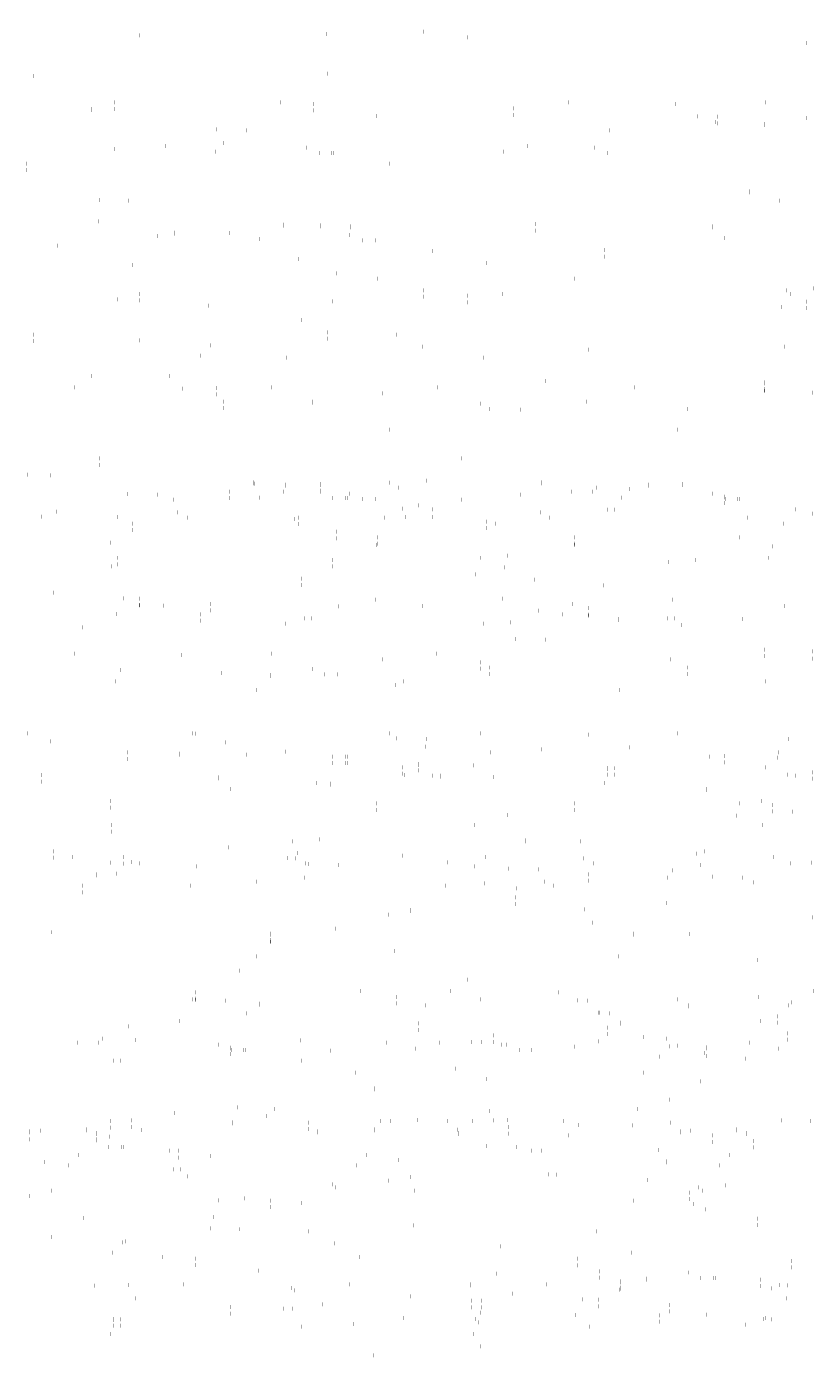
# Model space of a CAD drawing. Extents: x -826 to 13638, y 124 to 9516.
# Drawn here: x 8216 to 9117, y 6476 to 7999 of the extents above; entities that cross this region are included whole.
import ezdxf

# ---------------------------------------------------------------- set-up
doc = ezdxf.new("R2010")
doc.units = 0
doc.header["$LTSCALE"] = 7
doc.header["$MEASUREMENT"] = 0
doc.layers.add('3', color=3, linetype='CONTINUOUS')
doc.styles.add('HSG', font='SIMPLEX', dxfattribs={"height": 3, "bigfont": 'HSG2'})

msp = doc.modelspace()

# ---------------------------------------------------------------- texts
at = {"layer": '3', "style": 'HSG'}
for p in [(8700.614, 7994.116), (8700.614, 7994.116), (8720.829, 7995.416), (8720.829, 7994.268), (8344.881, 7987.793), (8558.978, 7989.147), (8670.275, 7991.793), (8670.275, 7991.793), (8720.542, 7985.572), (8720.829, 7988.024), (8720.829, 7986.876), (8992.027, 7982.123), (9108.133, 7978.87), (8664.776, 7972.79), (8223.943, 7941.241), (8560.519, 7943.822), (8290.02, 7903.443), (8290.02, 7902.294), (8316.829, 7910.883), (8316.829, 7903.491), (8505.98, 7910.883), (8543.541, 7909.259), (8543.541, 7901.866), (8731.879, 7910.883), (8773.215, 7904.069), (8835.391, 7910.883), (8958.59, 7909.259), (9061.289, 7910.883), (8567.91, 7894.908), (8567.91, 7887.516), (8616.425, 7895.31), (8773.215, 7896.677), (8887.911, 7891.861), (8973.671, 7899.036), (8982.959, 7894.908), (9004.017, 7888.607), (9006.428, 7894.582), (9006.428, 7887.19), (9060.351, 7886.362), (9107.713, 7893.257), (8433.126, 7880.005), (8467.297, 7879.033), (8882.347, 7879.033), (9060.351, 7885.213), (8316.268, 7857.778), (8374.193, 7861.227), (8441.487, 7864.507), (8536.07, 7859.174), (8645.678, 7857.778), (8789.242, 7861.227), (8865.48, 7859.174), (9060.728, 7857.778), (8215.899, 7840.903), (8432.373, 7854.525), (8550.538, 7853.056), (8565.006, 7853.056), (8567.232, 7853.056), (8630.948, 7840.903), (8761.784, 7854.525), (8879.948, 7853.056), (8894.416, 7853.056), (8896.642, 7853.056), (8960.359, 7840.903), (8215.899, 7833.511), (8298.664, 7799.359), (8298.951, 7809.204), (8298.951, 7808.055), (8298.951, 7801.812), (8298.951, 7800.663), (8332.835, 7798.388), (8714.001, 7809.204), (8714.001, 7808.055), (8747.884, 7798.388), (8869.554, 7808.774), (9043.411, 7809.204), (9043.411, 7808.055), (9077.295, 7798.388), (8297.911, 7774.692), (8509.637, 7771.173), (8509.637, 7770.024), (8551.704, 7770.091), (8551.704, 7768.943), (8585.875, 7769.119), (8585.875, 7767.971), (8627.322, 7774.692), (8798.342, 7771.7), (8798.342, 7771.7), (8839.047, 7771.173), (8839.047, 7770.024), (9000.924, 7769.119), (9000.924, 7767.971), (9042.371, 7774.692), (8365.785, 7757.879), (8384.591, 7762.017), (8384.591, 7760.869), (8448.209, 7761.518), (8448.209, 7761.518), (8481.891, 7754.626), (8585.587, 7759.275), (8600.055, 7753.157), (8614.523, 7753.157), (8616.749, 7753.157), (8663.559, 7756.796), (8663.559, 7756.796), (8714.001, 7762.017), (8714.001, 7760.869), (8798.342, 7764.307), (8798.342, 7764.307), (9014.791, 7755.839), (8250.646, 7747.041), (8680.466, 7741.004), (8877.082, 7741.947), (8877.082, 7741.947), (8877.082, 7734.555), (8877.082, 7734.555), (8337.256, 7724.932), (8526.949, 7731.766), (8526.949, 7731.766), (8742.299, 7727.044), (8742.299, 7727.044), (8570.469, 7715.446), (8616.799, 7709.201), (8842.698, 7709.201), (9069.409, 7707.577), (8344.881, 7691.842), (8670.275, 7695.842), (8670.275, 7695.842), (8670.275, 7688.449), (8670.275, 7688.449), (8700.614, 7698.164), (8700.614, 7698.164), (8700.614, 7690.772), (8700.614, 7690.772), (8720.542, 7689.62), (8759.93, 7691.842), (9085.324, 7695.842), (9085.324, 7695.842), (9089.341, 7691.842), (9115.663, 7698.164), (9115.663, 7698.164), (8320.141, 7685.66), (8320.141, 7685.66), (8344.881, 7684.449), (8347.429, 7674.793), (8350.48, 7687.983), (8350.48, 7687.983), (8424.195, 7678.292), (8535.492, 7680.938), (8535.492, 7680.938), (8565.831, 7683.261), (8565.831, 7683.261), (8664.776, 7676.838), (8720.542, 7682.228), (8992.027, 7686.171), (8992.027, 7678.779), (9079.825, 7676.838), (9108.133, 7682.918), (9108.133, 7675.526), (8314.643, 7666.657), (8381.4, 7660.606), (8381.4, 7660.606), (8529.993, 7661.935), (8664.776, 7669.446), (8223.943, 7645.29), (8461.09, 7654.028), (8560.519, 7647.87), (8638.992, 7645.29), (8968.403, 7645.29), (8975.568, 7647.87), (8223.943, 7637.897), (8339.031, 7631.494), (8344.832, 7638.768), (8425.736, 7632.967), (8560.519, 7640.478), (8668.441, 7631.494), (8859.079, 7628.077), (9083.491, 7631.494), (8414.376, 7621.119), (8414.376, 7621.119), (8512.682, 7618.939), (8738.581, 7618.939), (8965.292, 7617.315), (8289.732, 7597.647), (8379.628, 7597.98), (8973.671, 7603.085), (8270.45, 7584.856), (8393.649, 7583.232), (8433.126, 7584.053), (8496.348, 7584.856), (8685.499, 7584.856), (8723.06, 7583.232), (8809.448, 7591.943), (8848.176, 7584.053), (8911.398, 7584.856), (8973.671, 7595.693), (9060.351, 7590.41), (9060.351, 7589.262), (9060.351, 7583.018), (9060.351, 7581.87), (8433.126, 7576.661), (8441.487, 7568.556), (8542.772, 7568.378), (8542.772, 7567.23), (8623.324, 7578.042), (8856.537, 7568.556), (8952.734, 7578.042), (9060.063, 7580.566), (9115.319, 7578.82), (8441.2, 7559.86), (8441.487, 7561.163), (8451.902, 7559.213), (8735.136, 7566.025), (8745.781, 7560.14), (8781.312, 7559.213), (8971.68, 7560.14), (8995.77, 7560.943), (8630.661, 7536.256), (8960.071, 7536.256), (8298.664, 7503.408), (8298.664, 7496.015), (8713.713, 7503.408), (9043.124, 7503.408), (8216.456, 7484.957), (8243.021, 7484.18), (8443.167, 7483.333), (8475.466, 7476.193), (8475.466, 7475.044), (8631.019, 7475.763), (8672.841, 7478.143), (8804.876, 7476.193), (8804.876, 7475.044), (8331.614, 7462.899), (8365.785, 7461.927), (8448.209, 7465.566), (8448.209, 7465.566), (8476.234, 7474.694), (8509.349, 7465.376), (8512.354, 7473.509), (8512.354, 7472.361), (8551.416, 7464.295), (8551.704, 7474.14), (8551.704, 7472.991), (8551.704, 7466.747), (8551.704, 7465.599), (8585.587, 7463.323), (8641.665, 7469.877), (8663.559, 7460.845), (8663.559, 7460.845), (8780.835, 7461.927), (8838.76, 7465.376), (8863.258, 7465.566), (8863.258, 7465.566), (8867.563, 7469.877), (8891.653, 7470.681), (8906.054, 7468.657), (8927.403, 7473.509), (8927.403, 7472.361), (8966.753, 7474.14), (8966.753, 7472.991), (9000.637, 7463.323), (9014.791, 7459.887), (9078.609, 7460.845), (9078.609, 7460.845), (9094.275, 7468.253), (9110.245, 7461.927), (8311.595, 7448.091), (8384.304, 7456.221), (8447.72, 7459.646), (8448.209, 7458.174), (8448.209, 7458.174), (8481.891, 7458.674), (8565.884, 7458.177), (8580.352, 7458.177), (8582.578, 7458.177), (8600.055, 7457.205), (8614.523, 7457.205), (8616.749, 7457.205), (8646.295, 7446.025), (8663.559, 7453.452), (8663.559, 7453.452), (8664.657, 7449.706), (8680.466, 7445.053), (8713.714, 7456.221), (8880.007, 7444.984), (8888.489, 7444.927), (8896.94, 7458.674), (9014.791, 7458.839), (9014.791, 7458.839), (9014.791, 7452.495), (9015.105, 7457.205), (9029.573, 7457.205), (9031.798, 7457.205), (9095.515, 7445.053), (8233.114, 7436.977), (8233.114, 7436.977), (8250.358, 7442.394), (8295.92, 7435.795), (8320.01, 7436.598), (8388.787, 7441.68), (8399.432, 7435.795), (8522.632, 7434.17), (8526.949, 7435.814), (8526.949, 7435.814), (8625.331, 7435.795), (8649.421, 7436.598), (8680.178, 7436.357), (8742.299, 7431.092), (8742.299, 7431.092), (8803.836, 7441.68), (8814.481, 7435.795), (8852.042, 7434.17), (8941.998, 7435.814), (8941.998, 7435.814), (9040.38, 7435.795), (9064.47, 7436.598), (9115.525, 7440.205), (8337.256, 7428.98), (8337.256, 7421.588), (8526.949, 7428.422), (8526.949, 7428.422), (8570.469, 7419.494), (8742.299, 7423.7), (8742.299, 7423.7), (8752.306, 7428.98), (8985.519, 7419.494), (9081.716, 7428.98), (8311.854, 7407.224), (8311.854, 7407.224), (8570.469, 7412.102), (8616.512, 7404.554), (8616.799, 7413.25), (8616.799, 7405.857), (8842.41, 7404.554), (8842.698, 7413.25), (8842.698, 7405.857), (9031.848, 7413.25), (9069.122, 7402.929), (9069.409, 7411.625), (9069.409, 7404.233), (8320.141, 7389.709), (8320.141, 7389.709), (8350.48, 7392.031), (8350.48, 7392.031), (8350.48, 7384.639), (8350.48, 7384.639), (8535.492, 7384.987), (8535.492, 7384.987), (8565.831, 7387.31), (8565.831, 7387.31), (8735.191, 7389.709), (8735.191, 7389.709), (8765.53, 7392.031), (8765.53, 7392.031), (8950.541, 7384.987), (8950.541, 7384.987), (8980.88, 7387.31), (8980.88, 7387.31), (9064.601, 7389.709), (9064.601, 7389.709), (9094.94, 7392.031), (9094.94, 7392.031), (8313.258, 7379.813), (8314.643, 7370.705), (8320.141, 7382.316), (8320.141, 7382.316), (8347.429, 7378.841), (8535.492, 7377.594), (8535.492, 7377.594), (8565.831, 7379.917), (8565.831, 7379.917), (8729.692, 7370.705), (8762.478, 7378.841), (9059.102, 7370.705), (9091.889, 7378.841), (8314.643, 7363.313), (8381.4, 7364.654), (8381.4, 7364.654), (8381.4, 7357.262), (8381.4, 7357.262), (8461.09, 7358.076), (8529.993, 7365.983), (8529.993, 7358.591), (8796.45, 7364.654), (8796.45, 7364.654), (8876.139, 7358.076), (8945.042, 7365.983), (8246.617, 7349.751), (8246.617, 7349.751), (8326.307, 7343.173), (8344.832, 7342.816), (8461.09, 7350.684), (8614.584, 7341.729), (8625.435, 7341.737), (8759.882, 7342.816), (8943.994, 7341.729), (8954.845, 7341.737), (9089.292, 7342.816), (8318.308, 7325.361), (8339.031, 7334.494), (8339.031, 7334.494), (8344.832, 7335.424), (8345.438, 7335.896), (8369.528, 7336.7), (8372.003, 7335.118), (8414.376, 7325.167), (8414.376, 7325.167), (8425.736, 7337.016), (8425.736, 7329.623), (8572.149, 7334.271), (8605.217, 7325.632), (8668.441, 7334.494), (8668.441, 7334.494), (8733.357, 7325.361), (8801.823, 7329.082), (8829.425, 7325.167), (8829.425, 7325.167), (8840.785, 7337.016), (8858.792, 7323.429), (8859.079, 7332.125), (8859.079, 7324.733), (9083.491, 7334.494), (9083.491, 7334.494), (8279.592, 7310.264), (8279.592, 7310.264), (8414.376, 7317.775), (8414.376, 7317.775), (8439.765, 7315.86), (8512.395, 7314.292), (8533.658, 7320.639), (8542.139, 7320.582), (8738.294, 7314.292), (8769.175, 7315.86), (8893.538, 7319.726), (8893.538, 7318.577), (8948.708, 7320.639), (8957.189, 7320.582), (8965.005, 7312.667), (9035.036, 7319.595), (8775.277, 7296.963), (8809.448, 7295.991), (8989.374, 7298.316), (8270.162, 7280.209), (8393.362, 7278.584), (8496.061, 7280.209), (8685.212, 7280.209), (8722.773, 7278.584), (8911.111, 7280.209), (9060.063, 7284.614), (9060.063, 7277.222), (9115.319, 7282.868), (8441.2, 7263.908), (8542.485, 7262.582), (8623.036, 7273.395), (8735.136, 7270.074), (8735.136, 7262.681), (8745.781, 7264.188), (8856.249, 7263.908), (8952.447, 7273.395), (8971.68, 7264.188), (8995.77, 7264.992), (9115.032, 7274.172), (8317.119, 7248.359), (8322.683, 7261.186), (8438.788, 7257.933), (8441.2, 7256.516), (8495.122, 7255.688), (8495.122, 7254.539), (8556.953, 7256.464), (8571.421, 7256.464), (8573.647, 7256.464), (8646.529, 7248.359), (8745.781, 7256.796), (8971.68, 7256.796), (8995.77, 7257.599), (9061.578, 7248.359), (8478.777, 7238.263), (8637.363, 7244.312), (8893.826, 7238.263), (8720.416, 7212.612), (8720.416, 7211.464), (8216.456, 7189.006), (8405.606, 7189.006), (8408.996, 7188.353), (8443.167, 7187.381), (8631.505, 7189.006), (8735.017, 7189.006), (8858.216, 7187.381), (8960.915, 7189.006), (8216.168, 7180.31), (8242.734, 7179.532), (8304.326, 7178.1), (8442.88, 7178.685), (8475.178, 7170.397), (8638.67, 7183.163), (8672.554, 7173.496), (8672.841, 7182.192), (8804.589, 7170.397), (8871.883, 7173.677), (8906.054, 7172.705), (9087.89, 7182.192), (8331.614, 7166.947), (8331.614, 7159.555), (8391.006, 7165.426), (8391.006, 7164.277), (8447.72, 7163.694), (8447.72, 7156.302), (8467.248, 7164.335), (8475.947, 7170.046), (8512.067, 7167.713), (8551.416, 7168.343), (8551.416, 7160.951), (8565.884, 7162.225), (8580.352, 7162.225), (8582.578, 7162.225), (8746.664, 7166.947), (8862.769, 7163.694), (8905.767, 7164.009), (8927.116, 7167.713), (8966.466, 7168.343), (8980.934, 7162.225), (8995.402, 7162.225), (8997.628, 7162.225), (9014.791, 7162.887), (9014.791, 7162.887), (9014.791, 7155.495), (9014.791, 7155.495), (9074.657, 7161.019), (9076.074, 7166.947), (9085.508, 7161.028), (8233.114, 7141.025), (8233.114, 7141.025), (8273.819, 7140.498), (8311.595, 7152.14), (8311.595, 7144.747), (8565.884, 7154.833), (8580.352, 7154.833), (8582.578, 7154.833), (8646.007, 7141.377), (8646.295, 7150.073), (8646.295, 7142.681), (8648.164, 7141.025), (8648.164, 7141.025), (8664.657, 7153.754), (8664.657, 7152.706), (8664.657, 7152.706), (8664.657, 7146.362), (8680.178, 7140.405), (8688.868, 7140.498), (8726.644, 7152.14), (8880.007, 7149.032), (8880.007, 7147.984), (8880.007, 7147.984), (8880.007, 7141.64), (8888.489, 7148.975), (8888.489, 7141.583), (8977.574, 7141.025), (8977.574, 7141.025), (9056.055, 7152.14), (9061.344, 7150.073), (9079.706, 7153.754), (9086.1, 7141.541), (9095.228, 7140.405), (9115.525, 7144.254), (8233.114, 7133.633), (8233.114, 7133.633), (8273.819, 7139.35), (8435.696, 7138.445), (8435.696, 7137.297), (8449.562, 7125.165), (8547.557, 7131.964), (8563.823, 7131.343), (8563.823, 7130.194), (8688.868, 7139.35), (8749.524, 7138.96), (8765.106, 7138.445), (8765.106, 7137.297), (8876.968, 7131.964), (8993.642, 7125.306), (9115.525, 7136.861), (8311.854, 7111.273), (8311.854, 7111.273), (8726.904, 7111.273), (8726.904, 7111.273), (8993.642, 7124.157), (9056.314, 7111.273), (9056.314, 7111.273), (8311.854, 7103.88), (8311.854, 7103.88), (8616.512, 7108.602), (8616.512, 7101.21), (8766.345, 7095.25), (8842.41, 7108.602), (8842.41, 7101.21), (9027.713, 7094.575), (9031.561, 7108.602), (9069.122, 7106.978), (9069.122, 7099.585), (9091.739, 7099.25), (9091.739, 7099.25), (8313.258, 7083.861), (8728.307, 7083.861), (9057.718, 7083.861), (9086.24, 7080.247), (8313.258, 7076.469), (8457.686, 7066.436), (8457.686, 7065.287), (8520.096, 7065.167), (8520.096, 7065.167), (8550.435, 7067.49), (8550.435, 7067.49), (8787.096, 7066.436), (8787.096, 7065.287), (8849.507, 7065.167), (8849.507, 7065.167), (8879.845, 7067.49), (8879.845, 7067.49), (8246.617, 7053.799), (8246.617, 7053.799), (8446.316, 7058.521), (8446.316, 7058.521), (8526.006, 7051.943), (8645.407, 7048.698), (8661.667, 7053.799), (8661.667, 7053.799), (8775.727, 7058.521), (8775.727, 7058.521), (8855.416, 7051.943), (8981.983, 7051.279), (8991.077, 7053.799), (8991.077, 7053.799), (8246.617, 7046.407), (8246.617, 7046.407), (8267.861, 7047.163), (8267.861, 7047.163), (8311.267, 7040.916), (8326.307, 7047.221), (8326.307, 7039.829), (8335.357, 7041.72), (8345.438, 7039.944), (8345.446, 7034.902), (8369.528, 7040.748), (8398.897, 7036.674), (8409.748, 7036.683), (8514.597, 7046.164), (8523.943, 7045.83), (8534.588, 7039.944), (8537.978, 7039.292), (8572.149, 7038.32), (8697.681, 7041.126), (8697.681, 7041.126), (8728.308, 7036.674), (8739.159, 7036.683), (8741.356, 7047.221), (8760.487, 7039.944), (8767.652, 7034.102), (8784.577, 7040.748), (8844.008, 7046.164), (8853.353, 7045.83), (8863.999, 7039.944), (8987.198, 7038.32), (9070.766, 7047.221), (9089.898, 7039.944), (9113.988, 7040.748), (8295.389, 7027.323), (8295.389, 7026.174), (8318.308, 7028.361), (8318.308, 7028.361), (8479.291, 7019.034), (8479.291, 7019.034), (8533.658, 7023.639), (8533.658, 7023.639), (8625.099, 7031.961), (8733.357, 7028.361), (8733.357, 7028.361), (8801.823, 7033.13), (8808.702, 7019.034), (8808.702, 7019.034), (8858.792, 7027.478), (8858.792, 7020.085), (8948.708, 7023.639), (8948.708, 7023.639), (8954.509, 7031.961), (9000.865, 7024.615), (9035.036, 7023.643), (9047.195, 7018.371), (8279.592, 7014.312), (8279.592, 7014.312), (8279.592, 7006.92), (8279.592, 7006.92), (8346.601, 7017.411), (8346.601, 7017.411), (8403.175, 7014.615), (8410.34, 7017.196), (8694.642, 7014.312), (8694.642, 7014.312), (8739.751, 7017.196), (8776.421, 7011.374), (8776.421, 7011.374), (8818.224, 7014.615), (8893.251, 7013.93), (9024.052, 7014.312), (9024.052, 7014.312), (8518.263, 7000.82), (8775.277, 7001.011), (8775.277, 6993.619), (8948.082, 6994.783), (8400.064, 6986.64), (8629.739, 6981.451), (8655.003, 6986.715), (8655.003, 6985.566), (8854.591, 6987.461), (9115.032, 6978.22), (8244.22, 6961.269), (8495.122, 6959.736), (8495.122, 6958.588), (8569.614, 6965.268), (8569.614, 6965.268), (8599.953, 6967.591), (8599.953, 6967.591), (8862.952, 6971.964), (8910.172, 6959.736), (8910.172, 6958.588), (8973.79, 6959.237), (8973.79, 6959.237), (8494.835, 6949.892), (8495.122, 6952.344), (8495.122, 6951.195), (8564.115, 6946.265), (8478.489, 6933.615), (8637.076, 6939.664), (8893.539, 6933.615), (9052.53, 6929.485), (9052.53, 6929.485), (8459.858, 6917.297), (8720.128, 6906.816), (8216.168, 6884.358), (8371.435, 6894.026), (8405.319, 6884.358), (8408.709, 6883.706), (8408.996, 6892.402), (8408.996, 6885.009), (8442.88, 6882.734), (8597.334, 6894.026), (8631.218, 6884.358), (8638.67, 6887.212), (8700.846, 6894.026), (8734.729, 6884.358), (8824.045, 6892.402), (8845.722, 6883.379), (8845.722, 6883.379), (8857.929, 6882.734), (8876.061, 6885.702), (8876.061, 6885.702), (8926.744, 6894.026), (8960.628, 6884.358), (9053.72, 6887.212), (9115.895, 6894.026), (8467.248, 6868.383), (8481.881, 6879.601), (8481.881, 6878.453), (8638.383, 6878.516), (8638.67, 6879.819), (8672.554, 6877.544), (8869.673, 6868.975), (8869.673, 6868.975), (8871.596, 6869.029), (8871.883, 6877.725), (8871.883, 6870.333), (8882.298, 6868.383), (8905.767, 6868.058), (8973.168, 6877.548), (8973.168, 6876.399), (9061.073, 6878.657), (9061.073, 6878.657), (9087.603, 6877.544), (9091.412, 6880.98), (9091.412, 6880.98), (8332.465, 6853.48), (8390.719, 6859.629), (8664.657, 6856.754), (8664.657, 6856.754), (8840.224, 6864.376), (8880.007, 6852.032), (8880.007, 6852.032), (8894.91, 6857.769), (8894.91, 6856.621), (8906.981, 6858.325), (8906.981, 6858.325), (8986.671, 6851.747), (9055.574, 6859.654), (9074.657, 6865.068), (9074.657, 6857.675), (9079.706, 6856.754), (9079.706, 6856.754), (9085.024, 6864.253), (9085.024, 6864.253), (9085.508, 6865.076), (9085.508, 6857.684), (8302.335, 6839.203), (8326.425, 6840.007), (8340.826, 6837.982), (8529.047, 6837.579), (8591.861, 6841.285), (8646.007, 6845.425), (8646.007, 6838.033), (8664.657, 6849.362), (8664.657, 6849.362), (8725.116, 6835.4), (8735.967, 6835.408), (8749.524, 6843.009), (8749.524, 6835.616), (8870.413, 6836.486), (8880.007, 6844.64), (8880.007, 6844.64), (8921.271, 6841.285), (8948.413, 6839.222), (8948.413, 6839.222), (9061.057, 6845.425), (9086.1, 6845.589), (9086.1, 6838.197), (8273.532, 6834.702), (8298.03, 6834.892), (8298.03, 6834.892), (8331.712, 6828), (8435.409, 6832.649), (8449.562, 6829.213), (8449.562, 6828.165), (8449.562, 6828.165), (8449.562, 6821.821), (8449.877, 6826.531), (8464.345, 6826.531), (8466.57, 6826.531), (8513.38, 6830.17), (8513.38, 6830.17), (8545.017, 6831.253), (8563.535, 6825.547), (8627.441, 6834.892), (8627.441, 6834.892), (8661.123, 6828), (8688.581, 6834.702), (8758.721, 6832.389), (8764.819, 6832.649), (8779.287, 6826.531), (8793.755, 6826.531), (8795.981, 6826.531), (8842.791, 6830.17), (8842.791, 6830.17), (8864.612, 6829.213), (8951.317, 6830.686), (8960.066, 6831.253), (8991.934, 6822.902), (8993.642, 6829.354), (8993.642, 6828.206), (9042.49, 6834.892), (9042.49, 6834.892), (9076.172, 6828), (8314.779, 6814.31), (8323.261, 6814.253), (8376.77, 6805.14), (8376.77, 6805.14), (8530.287, 6814.379), (8550.297, 6809.531), (8706.181, 6805.14), (8706.181, 6805.14), (8859.697, 6814.379), (8939.957, 6818.838), (8939.957, 6818.838), (8993.355, 6819.51), (9038.263, 6816.658), (8592.12, 6800.418), (8592.12, 6800.418), (8741.606, 6793.117), (8741.606, 6793.117), (8771.945, 6795.44), (8771.945, 6795.44), (8921.531, 6800.418), (8921.531, 6800.418), (8987.295, 6790.718), (8987.295, 6790.718), (8613.34, 6782.679), (8613.34, 6781.53), (8942.75, 6782.679), (8942.75, 6781.53), (8956.956, 6788.395), (8956.956, 6788.395), (8457.399, 6760.639), (8529.712, 6761.357), (8529.712, 6761.357), (8736.107, 6774.114), (8786.809, 6760.639), (8802.865, 6768.063), (8802.865, 6768.063), (8882.554, 6761.485), (8944.761, 6761.357), (8944.761, 6761.357), (8951.457, 6769.392), (8311.267, 6744.964), (8335.357, 6745.768), (8385.313, 6754.312), (8385.313, 6754.312), (8415.652, 6756.635), (8415.652, 6756.635), (8489.772, 6750.85), (8499.373, 6759.034), (8499.373, 6759.034), (8500.417, 6744.964), (8526.66, 6748.167), (8620.999, 6745.137), (8631.85, 6745.146), (8663.51, 6746.146), (8663.51, 6746.146), (8697.681, 6745.175), (8697.681, 6745.175), (8714.723, 6754.312), (8714.723, 6754.312), (8726.316, 6744.964), (8745.062, 6756.635), (8745.062, 6756.635), (8750.406, 6745.768), (8766.297, 6746.224), (8819.183, 6750.85), (8829.828, 6744.964), (8914.422, 6759.034), (8914.422, 6759.034), (8941.71, 6748.167), (9055.727, 6744.964), (9079.817, 6745.768), (9112.73, 6745.175), (9112.73, 6745.175), (8219.151, 6733.424), (8219.151, 6732.276), (8231.222, 6733.98), (8231.222, 6733.98), (8283.93, 6735.492), (8283.93, 6734.344), (8295.389, 6731.371), (8295.389, 6730.223), (8311.267, 6737.572), (8335.357, 6738.376), (8345.446, 6737.902), (8345.446, 6737.902), (8347.548, 6734.993), (8347.548, 6734.993), (8379.814, 6735.309), (8451.042, 6743.566), (8451.042, 6742.418), (8493.874, 6740.031), (8537.978, 6743.34), (8537.978, 6735.948), (8548.561, 6733.424), (8548.561, 6732.276), (8560.632, 6733.98), (8560.632, 6733.98), (8562.898, 6730.271), (8562.898, 6730.271), (8613.34, 6735.492), (8613.34, 6734.344), (8709.225, 6735.309), (8710.438, 6731.371), (8710.438, 6730.223), (8767.652, 6738.15), (8767.652, 6730.758), (8847.2, 6740.424), (8908.924, 6740.031), (8953.028, 6743.34), (8963.611, 6733.424), (8963.611, 6732.276), (8975.681, 6733.98), (8975.681, 6733.98), (9028.39, 6735.492), (9028.39, 6734.344), (9039.849, 6731.371), (9039.849, 6730.223), (8219.144, 6723.991), (8295.101, 6721.527), (8295.389, 6723.979), (8295.389, 6722.83), (8309.569, 6715.409), (8310.911, 6727.402), (8324.037, 6715.409), (8326.263, 6715.409), (8446.18, 6719.269), (8640.321, 6727.402), (8742.25, 6716.394), (8742.25, 6716.394), (8776.421, 6715.422), (8776.421, 6715.422), (8835.84, 6728.576), (8835.84, 6728.576), (9000.865, 6728.664), (9000.865, 6721.271), (9046.908, 6713.723), (9047.195, 6722.419), (9047.195, 6715.027), (9055.371, 6727.402), (8236.595, 6698.407), (8275.557, 6706.341), (8378.766, 6711.055), (8389.617, 6711.063), (8389.98, 6703.256), (8426.288, 6705.241), (8426.288, 6705.241), (8518.263, 6703.82), (8518.263, 6703.82), (8524.064, 6712.142), (8604.968, 6706.341), (8641.638, 6700.519), (8641.638, 6700.519), (8793.816, 6711.055), (8804.667, 6711.063), (8939.114, 6712.142), (8948.082, 6698.831), (9020.017, 6706.341), (8264.197, 6694.493), (8264.197, 6694.493), (8383.479, 6689.965), (8391.961, 6689.908), (8469.808, 6688.921), (8593.607, 6694.493), (8593.607, 6694.493), (8597.949, 6688.65), (8618.997, 6685.186), (8813.299, 6683.928), (8821.781, 6683.871), (8948.082, 6697.783), (8948.082, 6697.783), (9008.657, 6694.493), (9008.657, 6694.493), (8399.777, 6681.993), (8535.443, 6670.289), (8535.443, 6670.289), (8565.782, 6672.611), (8565.782, 6672.611), (8569.614, 6669.317), (8569.614, 6669.317), (8599.953, 6671.64), (8599.953, 6671.64), (8629.451, 6676.803), (8654.716, 6680.919), (8926.201, 6677.469), (8984.663, 6669.317), (8984.663, 6669.317), (9015.002, 6671.64), (9015.002, 6671.64), (9042.307, 6674.216), (9048.817, 6679.149), (8219.48, 6659.135), (8219.48, 6659.135), (8244.22, 6665.317), (8249.819, 6661.458), (8249.819, 6661.458), (8434.83, 6654.413), (8434.83, 6654.413), (8465.169, 6656.736), (8465.169, 6656.736), (8494.835, 6653.94), (8659.269, 6665.317), (8862.664, 6667.317), (8909.885, 6653.94), (8973.79, 6663.285), (8973.79, 6663.285), (8973.79, 6655.893), (8973.79, 6655.893), (8988.68, 6665.317), (8494.835, 6646.548), (8529.944, 6651.285), (8564.115, 6650.313), (8979.164, 6650.313), (8992.978, 6643.921), (8280.739, 6634.081), (8280.739, 6634.081), (8360.429, 6627.503), (8425.687, 6622.317), (8429.332, 6635.41), (8658.089, 6625.635), (9052.53, 6633.533), (9052.53, 6633.533), (9052.53, 6626.141), (9052.53, 6626.141), (8244.171, 6612.243), (8328.598, 6607.589), (8459.858, 6621.346), (8538.331, 6618.765), (8867.742, 6618.765), (8874.907, 6621.346), (8238.37, 6604.969), (8313.714, 6594.594), (8313.714, 6594.594), (8325.075, 6606.442), (8567.78, 6604.969), (8758.418, 6601.552), (8907.845, 6594.383), (8982.829, 6604.969), (8371.148, 6589.378), (8408.709, 6587.754), (8408.709, 6580.362), (8597.047, 6589.378), (8638.383, 6582.564), (8700.558, 6589.378), (8823.758, 6587.754), (8845.722, 6587.428), (8845.722, 6587.428), (8845.722, 6580.035), (8845.722, 6580.035), (8876.061, 6589.75), (8876.061, 6589.75), (8876.061, 6582.358), (8876.061, 6582.358), (8926.457, 6589.378), (9053.432, 6582.564), (9061.073, 6582.706), (9061.073, 6582.706), (9091.412, 6585.028), (9091.412, 6585.028), (9091.412, 6577.636), (9091.412, 6577.636), (9115.608, 6589.378), (8481.593, 6573.805), (8638.383, 6575.172), (8753.079, 6570.356), (8840.224, 6568.424), (8869.184, 6567.103), (8871.596, 6573.078), (8871.596, 6565.685), (8894.91, 6561.818), (8906.981, 6562.373), (8906.981, 6562.373), (8925.518, 6564.857), (8925.518, 6563.709), (8972.881, 6571.752), (8987.349, 6565.634), (9001.817, 6565.634), (9004.043, 6565.634), (9055.574, 6563.702), (9061.073, 6575.313), (9061.073, 6575.313), (8292.988, 6556.707), (8332.465, 6557.528), (8395.687, 6558.331), (8518.962, 6554.195), (8522.662, 6551.517), (8556.848, 6552.192), (8556.848, 6552.192), (8584.838, 6558.331), (8622.399, 6556.707), (8724.02, 6558.217), (8724.02, 6557.068), (8733.059, 6555.548), (8747.515, 6557.528), (8772.198, 6547.47), (8772.198, 6547.47), (8810.737, 6558.331), (8840.224, 6561.032), (8852.073, 6551.517), (8894.623, 6551.973), (8894.91, 6560.669), (8894.91, 6554.425), (8894.91, 6553.277), (8906.981, 6554.981), (8906.981, 6554.981), (8986.671, 6555.795), (8986.671, 6548.403), (9037.448, 6556.707), (9055.574, 6556.31), (9067.759, 6553.481), (9076.925, 6557.528), (9086.121, 6557.163), (8340.539, 6533.335), (8340.826, 6542.031), (8449.562, 6532.213), (8449.562, 6532.213), (8553.972, 6535.373), (8636.537, 6545.614), (8654.579, 6544.434), (8654.579, 6544.434), (8725.116, 6539.448), (8725.116, 6532.056), (8735.967, 6539.456), (8735.967, 6532.064), (8755.875, 6542.031), (8851.888, 6540.892), (8864.612, 6532.213), (8864.612, 6532.213), (8870.413, 6540.535), (8870.413, 6533.142), (8951.317, 6534.734), (9085.286, 6542.031), (8314.779, 6518.358), (8314.779, 6517.31), (8314.779, 6517.31), (8317.219, 6519.576), (8323.261, 6518.301), (8449.562, 6524.821), (8449.562, 6524.821), (8509.429, 6530.345), (8514.478, 6523.08), (8520.28, 6530.353), (8646.629, 6519.576), (8729.829, 6518.358), (8735.63, 6525.632), (8738.31, 6518.301), (8843.889, 6523.08), (8939.957, 6522.886), (8939.957, 6522.886), (8939.957, 6515.494), (8939.957, 6515.494), (8951.317, 6527.342), (8993.355, 6523.558), (9059.239, 6518.358), (9061.678, 6519.576), (9067.72, 6518.301), (8311.74, 6501.29), (8314.779, 6510.966), (8323.261, 6510.909), (8530, 6509.731), (8550.297, 6513.579), (8550.297, 6506.187), (8589.823, 6512.705), (8589.823, 6512.705), (8726.789, 6501.29), (8733.319, 6514.681), (8733.319, 6514.681), (8805.173, 6507.983), (8805.173, 6507.983), (8859.41, 6509.731), (8965.346, 6513.579), (9037.976, 6512.01), (8734.722, 6487.27), (8613.052, 6476.883), (8942.463, 6476.883)]:
    msp.add_text('| ', height=3, dxfattribs=at).set_placement(p)

doc.saveas('drawing.dxf')
